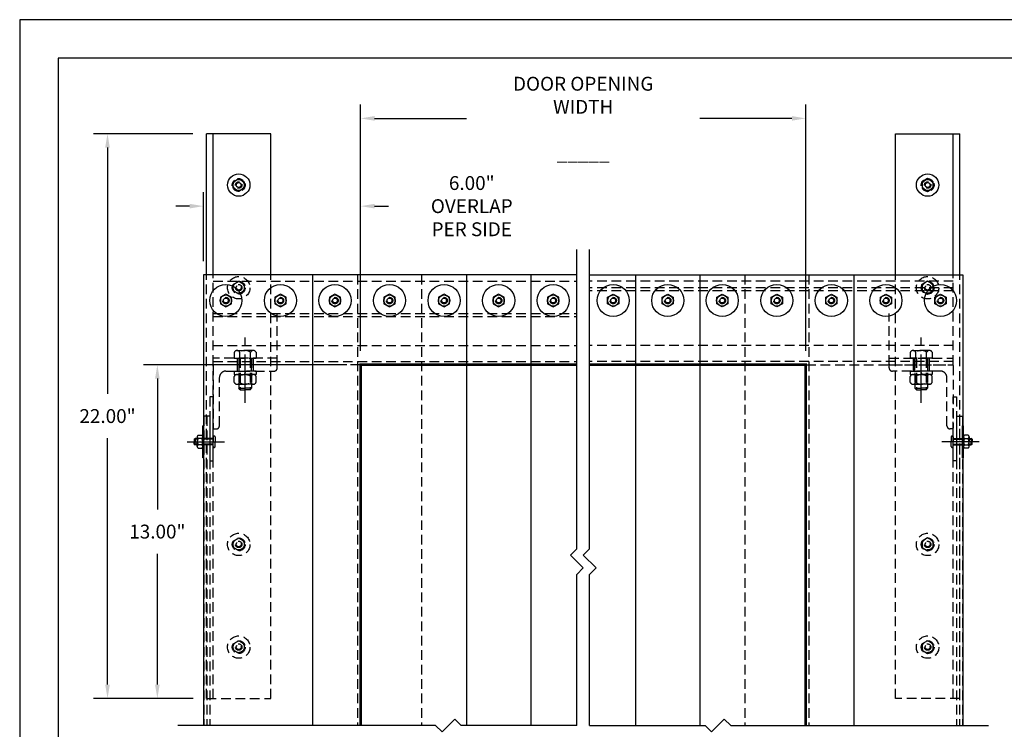
# Model space of a CAD drawing. Extents: x 63 to 126, y 0 to 48.
# Drawn here: x 63 to 101.4, y 20.4 to 48 of the extents above; entities that cross this region are included whole.
import ezdxf

# ---------------------------------------------------------------- set-up
doc = ezdxf.new("R2010")
doc.units = 0
doc.header["$MEASUREMENT"] = 0
for name, pattern in [('CENTER', [2, 1.25, -0.25, 0.25, -0.25]), ('HIDDEN', [0.375, 0.25, -0.125]), ('HIDDENX2', [0.75, 0.5, -0.25])]:
    doc.linetypes.add(name, pattern=pattern)
doc.layers.get('0').update_dxf_attribs({"linetype": 'CONTINUOUS'})
doc.layers.get('DEFPOINTS').update_dxf_attribs({"linetype": 'CONTINUOUS'})
for name, color, linetype in [('BRACKET', 1, 'CONTINUOUS'), ('BREAK', 21, 'CONTINUOUS'), ('CENTER', 2, 'CENTER'), ('DIM', 40, 'CONTINUOUS'), ('FRA', 5, 'CONTINUOUS'), ('HARDWARE', 9, 'CONTINUOUS'), ('HID', 2, 'HIDDEN'), ('PVC', 3, 'CONTINUOUS')]:
    doc.layers.add(name, color=color, linetype=linetype)
doc.styles.get("Standard").update_dxf_attribs({"font": 'romans.shx', "width": 0.9})
doc.dimstyles.new('6x', dxfattribs={"dimscale": 3, "dimtxt": 0.18, "dimasz": 0.18, "dimexe": 0.18, "dimexo": 0.18, "dimgap": 0.18, "dimtad": 0, "dimtih": 1, "dimtoh": 1, "dimzin": 0, "dimdsep": 46, "dimtxsty": 'Standard', "dimcen": 0.063, "dimclrd": 256, "dimclre": 256, "dimclrt": 30, "dimadec": 0, "dimazin": 0, "dimtfac": 1, "dimtofl": 0, "dimtmove": 0, "dimatfit": 0, "dimfxl": 1, "dimtolj": 1, "dimtzin": 0, "dimarcsym": 0})

# ---------------------------------------------------------------- blocks, each defined once
blk = doc.blocks.new('*D16')
at = {"layer": 'DEFPOINTS', "color": 0, "transparency": 16777216}
for p in [(76.282, 40.737), (70.157, 38.06), (76.282, 34.56)]:
    blk.add_point(p, dxfattribs=at)
at = {"layer": 'DIM', "lineweight": -2, "transparency": 16777216}
for p, q in [((70.157, 38.6), (70.157, 41.277)), ((76.282, 35.1), (76.282, 41.277)), ((69.617, 40.737), (69.077, 40.737)), ((76.822, 40.737), (77.362, 40.737))]:
    blk.add_line(p, q, dxfattribs=at)
at = {"layer": 'DIM', "transparency": 16777216}
for points in [[(69.617, 40.827), (69.617, 40.647), (70.157, 40.737)], [(76.822, 40.827), (76.822, 40.647), (76.282, 40.737)]]:
    blk.add_solid(points, dxfattribs=at)
at = {"layer": 'DIM', "color": 30, "transparency": 16777216, "insert": (80.61, 40.737), "char_height": 0.54, "attachment_point": 5}
blk.add_mtext('\\A1;6.00" OVERLAP\\PPER SIDE', dxfattribs=at)
blk = doc.blocks.new('*D13')
at = {"layer": 'DEFPOINTS', "color": 0, "transparency": 16777216}
for p in [(76.282, 34.56), (68.363, 21.56), (70.282, 21.56)]:
    blk.add_point(p, dxfattribs=at)
at = {"layer": 'DIM', "lineweight": -2, "transparency": 16777216}
for p, q in [((75.742, 34.56), (67.823, 34.56)), ((68.363, 34.02), (68.363, 28.921)), ((68.363, 22.1), (68.363, 27.198)), ((69.742, 21.56), (67.823, 21.56))]:
    blk.add_line(p, q, dxfattribs=at)
at = {"layer": 'DIM', "transparency": 16777216}
for points in [[(68.273, 34.02), (68.453, 34.02), (68.363, 34.56)], [(68.273, 22.1), (68.453, 22.1), (68.363, 21.56)]]:
    blk.add_solid(points, dxfattribs=at)
at = {"layer": 'DIM', "color": 30, "transparency": 16777216, "insert": (68.363, 28.06), "char_height": 0.54, "attachment_point": 5}
blk.add_mtext('\\A1;13.00"', dxfattribs=at)
blk = doc.blocks.new('*D14')
at = {"layer": 'DEFPOINTS', "color": 0, "transparency": 16777216}
for p in [(66.421, 43.56), (70.282, 43.56), (70.292, 21.56)]:
    blk.add_point(p, dxfattribs=at)
at = {"layer": 'DIM', "lineweight": -2, "transparency": 16777216}
for p, q in [((69.742, 43.56), (65.881, 43.56)), ((66.421, 43.02), (66.421, 33.421)), ((66.421, 22.1), (66.421, 31.698)), ((69.752, 21.56), (65.881, 21.56))]:
    blk.add_line(p, q, dxfattribs=at)
at = {"layer": 'DIM', "transparency": 16777216}
for points in [[(66.331, 43.02), (66.511, 43.02), (66.421, 43.56)], [(66.331, 22.1), (66.511, 22.1), (66.421, 21.56)]]:
    blk.add_solid(points, dxfattribs=at)
at = {"layer": 'DIM', "color": 30, "transparency": 16777216, "insert": (66.421, 32.56), "char_height": 0.54, "attachment_point": 5}
blk.add_mtext('\\A1;22.00"', dxfattribs=at)
blk = doc.blocks.new('*D15')
at = {"layer": 'DEFPOINTS', "color": 0, "transparency": 16777216}
for p in [(93.619, 44.155), (76.282, 34.56), (93.619, 34.56)]:
    blk.add_point(p, dxfattribs=at)
at = {"layer": 'DIM', "lineweight": -2, "transparency": 16777216}
for p, q in [((76.282, 35.1), (76.282, 44.695)), ((93.619, 35.1), (93.619, 44.695)), ((76.822, 44.155), (80.407, 44.155)), ((93.079, 44.155), (89.494, 44.155))]:
    blk.add_line(p, q, dxfattribs=at)
at = {"layer": 'DIM', "transparency": 16777216}
for points in [[(76.822, 44.245), (76.822, 44.065), (76.282, 44.155)], [(93.079, 44.245), (93.079, 44.065), (93.619, 44.155)]]:
    blk.add_solid(points, dxfattribs=at)
at = {"layer": 'DIM', "color": 30, "transparency": 16777216, "insert": (84.951, 44.155), "char_height": 0.54, "attachment_point": 5}
blk.add_mtext('\\A1;DOOR OPENING WIDTH\\P\\P_____', dxfattribs=at)

msp = doc.modelspace()

# ---------------------------------------------------------------- linework, layer by layer
msp.add_lwpolyline([(126, 48), (63, 48), (63, 0), (126, 0)], close=True)
msp.add_lwpolyline([(126, 48), (63, 48), (63, 0), (126, 0)], close=True)
at = {"linetype": 'HIDDENX2', "ltscale": 1.5, "const_width": 0.1}
for points in [[(76.282, 20.508), (76.282, 34.56), (84.701, 34.56)], [(93.619, 20.508), (93.619, 34.56), (85.201, 34.56)]]:
    msp.add_lwpolyline(points, dxfattribs=at)
at = {"layer": 'BRACKET'}
for p, q in [((72.782, 43.56), (70.282, 43.56)), ((70.282, 38.06), (70.282, 43.56)), ((70.532, 38.06), (70.532, 43.56)), ((72.782, 38.06), (72.782, 43.56)), ((97.119, 43.56), (99.619, 43.56)), ((97.119, 38.06), (97.119, 43.56)), ((99.369, 38.06), (99.369, 43.56)), ((99.619, 38.06), (99.619, 43.56))]:
    msp.add_line(p, q, dxfattribs=at)
at = {"layer": 'BREAK'}
for points in [[(84.701, 20.508), (84.701, 26.392), (84.951, 26.642), (84.451, 27.142), (84.701, 27.392), (84.701, 39.045)], [(85.201, 20.508), (85.201, 26.392), (85.451, 26.642), (84.951, 27.142), (85.201, 27.392), (85.201, 39.045)], [(85.201, 20.508), (89.698, 20.508), (89.948, 20.258), (90.448, 20.758), (90.698, 20.508), (100.744, 20.508)]]:
    msp.add_lwpolyline(points, dxfattribs=at)
at = {"layer": 'BREAK', "ltscale": 1.5}
msp.add_lwpolyline([(84.701, 20.508), (80.204, 20.508), (79.954, 20.758), (79.454, 20.258), (79.204, 20.508), (69.157, 20.508)], dxfattribs=at)
at = {"layer": 'CENTER', "ltscale": 1.5}
for p, q in [((71.782, 33.081), (71.782, 35.614)), ((98.119, 33.081), (98.119, 35.614)), ((69.523, 31.56), (70.974, 31.56)), ((100.378, 31.56), (98.927, 31.56))]:
    msp.add_line(p, q, dxfattribs=at)
at = {"layer": 'FRA'}
msp.add_lwpolyline([(64.5, 1.5), (124.5, 1.5), (124.5, 46.5), (64.5, 46.5)], close=True, dxfattribs=at)
at = {"layer": 'HARDWARE', "ltscale": 1.5}
for p, q in [((70.132, 30.935), (70.132, 32.185)), ((70.172, 32.185), (70.132, 32.185)), ((70.172, 30.935), (70.172, 32.185)), ((99.729, 30.935), (99.729, 32.185)), ((99.729, 32.185), (99.769, 32.185)), ((99.769, 30.935), (99.769, 32.185)), ((69.802, 31.655), (69.832, 31.685)), ((69.802, 31.655), (69.802, 31.56)), ((69.802, 31.465), (69.802, 31.56)), ((69.802, 31.465), (69.832, 31.435)), ((69.912, 31.685), (69.832, 31.685)), ((69.832, 31.685), (69.832, 31.56)), ((69.832, 31.435), (69.832, 31.56)), ((69.912, 31.747), (69.912, 31.56)), ((69.912, 31.372), (69.912, 31.56)), ((69.952, 31.81), (70.092, 31.81)), ((70.092, 31.685), (69.952, 31.685)), ((70.132, 31.747), (70.132, 31.56)), ((70.132, 31.372), (70.132, 31.56)), ((99.769, 31.747), (99.769, 31.56)), ((99.769, 31.372), (99.769, 31.56)), ((99.949, 31.81), (99.809, 31.81)), ((99.809, 31.685), (99.949, 31.685)), ((99.989, 31.747), (99.989, 31.56)), ((99.989, 31.685), (100.069, 31.685)), ((99.989, 31.372), (99.989, 31.56)), ((100.099, 31.655), (100.069, 31.685)), ((100.069, 31.685), (100.069, 31.56)), ((100.069, 31.435), (100.069, 31.56)), ((100.099, 31.465), (100.069, 31.435)), ((100.099, 31.655), (100.099, 31.56)), ((100.099, 31.465), (100.099, 31.56)), ((69.912, 31.435), (69.832, 31.435)), ((70.092, 31.435), (69.952, 31.435)), ((69.952, 31.31), (70.092, 31.31)), ((99.809, 31.435), (99.949, 31.435)), ((99.949, 31.31), (99.809, 31.31)), ((99.989, 31.435), (100.069, 31.435)), ((70.172, 30.935), (70.132, 30.935)), ((99.729, 30.935), (99.769, 30.935))]:
    msp.add_line(p, q, dxfattribs=at)
at = {"layer": 'HARDWARE'}
for points in [[(71.532, 41.81), (71.749, 41.685), (71.749, 41.435), (71.532, 41.31), (71.316, 41.435), (71.316, 41.685)], [(98.369, 41.81), (98.152, 41.685), (98.152, 41.435), (98.369, 41.31), (98.585, 41.435), (98.585, 41.685)]]:
    msp.add_lwpolyline(points, close=True, dxfattribs=at)
at = {"layer": 'HARDWARE', "ltscale": 1.5}
for points in [[(71.032, 37.31), (70.816, 37.185), (70.816, 36.935), (71.032, 36.81), (71.249, 36.935), (71.249, 37.185)], [(73.157, 37.31), (72.941, 37.185), (72.941, 36.935), (73.157, 36.81), (73.374, 36.935), (73.374, 37.185)], [(75.282, 37.31), (75.066, 37.185), (75.066, 36.935), (75.282, 36.81), (75.499, 36.935), (75.499, 37.185)], [(77.407, 37.31), (77.191, 37.185), (77.191, 36.935), (77.407, 36.81), (77.624, 36.935), (77.624, 37.185)], [(79.532, 37.31), (79.316, 37.185), (79.316, 36.935), (79.532, 36.81), (79.749, 36.935), (79.749, 37.185)], [(81.657, 37.31), (81.441, 37.185), (81.441, 36.935), (81.657, 36.81), (81.874, 36.935), (81.874, 37.185)], [(83.782, 37.31), (83.566, 37.185), (83.566, 36.935), (83.782, 36.81), (83.999, 36.935), (83.999, 37.185)], [(86.119, 37.31), (86.335, 37.185), (86.335, 36.935), (86.119, 36.81), (85.902, 36.935), (85.902, 37.185)], [(88.244, 37.31), (88.46, 37.185), (88.46, 36.935), (88.244, 36.81), (88.027, 36.935), (88.027, 37.185)], [(90.369, 37.31), (90.585, 37.185), (90.585, 36.935), (90.369, 36.81), (90.152, 36.935), (90.152, 37.185)], [(92.494, 37.31), (92.71, 37.185), (92.71, 36.935), (92.494, 36.81), (92.277, 36.935), (92.277, 37.185)], [(94.619, 37.31), (94.835, 37.185), (94.835, 36.935), (94.619, 36.81), (94.402, 36.935), (94.402, 37.185)], [(96.744, 37.31), (96.96, 37.185), (96.96, 36.935), (96.744, 36.81), (96.527, 36.935), (96.527, 37.185)], [(98.869, 37.31), (99.085, 37.185), (99.085, 36.935), (98.869, 36.81), (98.652, 36.935), (98.652, 37.185)]]:
    msp.add_lwpolyline(points, close=True, dxfattribs=at)
at = {"layer": 'HARDWARE'}
for centre, radius in [((71.532, 41.56), 0.437), ((98.369, 41.56), 0.437), ((71.532, 41.56), 0.217), ((71.532, 41.56), 0.095), ((98.369, 41.56), 0.217), ((98.369, 41.56), 0.095)]:
    msp.add_circle(centre, radius, dxfattribs=at)
at = {"layer": 'HARDWARE', "ltscale": 1.5}
for centre, radius in [((71.032, 37.06), 0.625), ((73.157, 37.06), 0.625), ((75.282, 37.06), 0.625), ((77.407, 37.06), 0.625), ((79.532, 37.06), 0.625), ((81.657, 37.06), 0.625), ((83.782, 37.06), 0.625), ((86.119, 37.06), 0.625), ((88.244, 37.06), 0.625), ((90.369, 37.06), 0.625), ((92.494, 37.06), 0.625), ((94.619, 37.06), 0.625), ((96.744, 37.06), 0.625), ((98.869, 37.06), 0.625), ((71.032, 37.06), 0.217), ((73.157, 37.06), 0.217), ((75.282, 37.06), 0.217), ((77.407, 37.06), 0.217), ((79.532, 37.06), 0.217), ((81.657, 37.06), 0.217), ((83.782, 37.06), 0.217), ((86.119, 37.06), 0.217), ((88.244, 37.06), 0.217), ((90.369, 37.06), 0.217), ((92.494, 37.06), 0.217), ((94.619, 37.06), 0.217), ((96.744, 37.06), 0.217), ((98.869, 37.06), 0.217), ((71.032, 37.06), 0.095), ((73.157, 37.06), 0.095), ((75.282, 37.06), 0.095), ((77.407, 37.06), 0.095), ((79.532, 37.06), 0.095), ((81.657, 37.06), 0.095), ((83.782, 37.06), 0.095), ((86.119, 37.06), 0.095), ((88.244, 37.06), 0.095), ((90.369, 37.06), 0.095), ((92.494, 37.06), 0.095), ((94.619, 37.06), 0.095), ((96.744, 37.06), 0.095), ((98.869, 37.06), 0.095)]:
    msp.add_circle(centre, radius, dxfattribs=at)
for centre, radius, start, end in [((69.981, 31.747), 0.0688, 114.7615, 245.2385), ((70.128, 31.56), 0.215, 144.5107, 215.4893), ((70.064, 31.747), 0.0688, 294.7615, 65.2385), ((69.917, 31.56), 0.215, 324.5107, 35.4893), ((99.838, 31.747), 0.0688, 114.7615, 245.2385), ((99.984, 31.56), 0.215, 144.5107, 215.4893), ((99.92, 31.747), 0.0688, 294.7615, 65.2385), ((99.773, 31.56), 0.215, 324.5107, 35.4893), ((69.981, 31.372), 0.0688, 114.7615, 245.2385), ((70.064, 31.372), 0.0688, 294.7615, 65.2385), ((99.838, 31.372), 0.0688, 114.7615, 245.2385), ((99.92, 31.372), 0.0688, 294.7615, 65.2385)]:
    msp.add_arc(centre, radius, start, end, dxfattribs=at)
at = {"layer": 'HID', "ltscale": 1.5}
for p, q in [((70.282, 21.56), (70.282, 38.06)), ((70.532, 34.56), (70.532, 38.06)), ((72.782, 21.56), (72.782, 38.06)), ((76.157, 38.06), (76.157, 20.508)), ((78.657, 38.06), (78.657, 20.508)), ((91.244, 38.06), (91.244, 20.508)), ((93.744, 38.06), (93.744, 20.508)), ((97.119, 21.56), (97.119, 38.06)), ((99.369, 34.56), (99.369, 38.06)), ((99.619, 21.56), (99.619, 38.06)), ((70.532, 37.81), (84.701, 37.81)), ((99.369, 37.81), (85.201, 37.81)), ((99.369, 37.56), (85.201, 37.56)), ((99.369, 37.435), (85.201, 37.435)), ((70.532, 36.56), (84.701, 36.56)), ((73.032, 34.56), (73.032, 36.56)), ((96.869, 34.56), (96.869, 36.56)), ((70.532, 36.435), (84.701, 36.435)), ((70.532, 35.31), (84.701, 35.31)), ((99.369, 35.31), (85.201, 35.31)), ((71.357, 35.046), (71.357, 34.825)), ((71.464, 35.114), (71.782, 35.114)), ((71.57, 34.825), (71.57, 35.046)), ((72.101, 35.114), (71.782, 35.114)), ((71.995, 34.825), (71.995, 35.046)), ((72.207, 35.046), (72.207, 34.825)), ((97.694, 35.046), (97.694, 34.825)), ((97.8, 35.114), (98.119, 35.114)), ((97.906, 34.825), (97.906, 35.046)), ((98.438, 35.114), (98.119, 35.114)), ((98.331, 34.825), (98.331, 35.046)), ((98.544, 35.046), (98.544, 34.825)), ((73.032, 34.81), (70.532, 34.81)), ((70.532, 34.685), (84.701, 34.685)), ((84.701, 34.56), (70.532, 34.56)), ((70.532, 21.56), (70.532, 34.56)), ((71.373, 34.81), (72.192, 34.81)), ((71.47, 34.81), (71.47, 34.56)), ((71.47, 34.56), (71.47, 34.31)), ((71.532, 34.81), (71.532, 34.56)), ((71.532, 34.81), (71.532, 33.801)), ((71.532, 34.56), (71.532, 34.331)), ((71.592, 34.81), (71.592, 33.581)), ((71.972, 34.81), (71.972, 33.581)), ((72.032, 34.56), (72.032, 34.81)), ((72.032, 34.81), (72.032, 33.801)), ((72.032, 34.331), (72.032, 34.56)), ((72.095, 34.81), (72.095, 34.56)), ((72.095, 34.56), (72.095, 34.31)), ((99.369, 34.685), (85.201, 34.685)), ((85.201, 34.56), (99.369, 34.56)), ((96.869, 34.81), (99.369, 34.81)), ((98.528, 34.81), (97.709, 34.81)), ((97.806, 34.81), (97.806, 34.56)), ((97.806, 34.56), (97.806, 34.31)), ((97.869, 34.81), (97.869, 33.801)), ((97.869, 34.56), (97.869, 34.81)), ((97.869, 34.331), (97.869, 34.56)), ((97.929, 34.81), (97.929, 33.581)), ((98.309, 34.81), (98.309, 33.581)), ((98.369, 34.81), (98.369, 33.801)), ((98.369, 34.81), (98.369, 34.56)), ((98.369, 34.56), (98.369, 34.331)), ((98.431, 34.81), (98.431, 34.56)), ((98.431, 34.56), (98.431, 34.31)), ((71.352, 34.31), (71.782, 34.31)), ((71.352, 34.31), (71.352, 34.175)), ((71.352, 34.175), (71.782, 34.175)), ((71.815, 34.31), (71.75, 34.175)), ((72.212, 34.31), (71.782, 34.31)), ((72.101, 34.175), (71.782, 34.175)), ((72.212, 34.175), (71.782, 34.175)), ((72.212, 34.31), (72.212, 34.175)), ((97.689, 34.31), (98.119, 34.31)), ((97.689, 34.31), (97.689, 34.175)), ((97.689, 34.175), (98.119, 34.175)), ((97.8, 34.175), (98.119, 34.175)), ((98.087, 34.31), (98.151, 34.175)), ((98.549, 34.31), (98.119, 34.31)), ((98.549, 34.175), (98.119, 34.175)), ((98.549, 34.31), (98.549, 34.175)), ((71.357, 33.869), (71.357, 34.107)), ((71.464, 33.801), (71.782, 33.801)), ((71.532, 33.801), (71.532, 33.641)), ((71.57, 34.107), (71.57, 33.869)), ((72.101, 33.801), (71.782, 33.801)), ((71.995, 34.107), (71.995, 33.869)), ((72.032, 33.801), (72.032, 33.641)), ((72.207, 33.869), (72.207, 34.107)), ((97.694, 33.869), (97.694, 34.107)), ((97.8, 33.801), (98.119, 33.801)), ((97.869, 33.801), (97.869, 33.641)), ((97.906, 34.107), (97.906, 33.869)), ((98.438, 33.801), (98.119, 33.801)), ((98.331, 34.107), (98.331, 33.869)), ((98.369, 33.801), (98.369, 33.641)), ((98.544, 33.869), (98.544, 34.107)), ((71.592, 33.581), (71.532, 33.641)), ((71.532, 33.641), (71.782, 33.641)), ((71.592, 33.581), (71.782, 33.581)), ((72.032, 33.641), (71.782, 33.641)), ((71.972, 33.581), (71.782, 33.581)), ((71.972, 33.581), (72.032, 33.641)), ((97.869, 33.641), (98.119, 33.641)), ((97.929, 33.581), (97.869, 33.641)), ((97.929, 33.581), (98.119, 33.581)), ((98.369, 33.641), (98.119, 33.641)), ((98.309, 33.581), (98.119, 33.581)), ((98.309, 33.581), (98.369, 33.641)), ((70.292, 32.56), (70.172, 32.56)), ((70.172, 32.56), (70.172, 20.508)), ((70.412, 32.56), (70.292, 32.56)), ((70.292, 32.56), (70.292, 20.508)), ((70.412, 32.56), (70.412, 20.508)), ((99.369, 21.56), (99.369, 32.341)), ((99.489, 32.56), (99.489, 20.508)), ((99.489, 32.56), (99.609, 32.56)), ((99.609, 32.56), (99.609, 20.508)), ((99.609, 32.56), (99.729, 32.56)), ((99.729, 32.56), (99.729, 20.508)), ((70.532, 31.655), (69.802, 31.655)), ((70.532, 31.465), (69.802, 31.465)), ((70.532, 31.685), (69.912, 31.685)), ((70.532, 31.748), (70.532, 31.56)), ((70.532, 31.371), (70.532, 31.56)), ((70.581, 31.78), (70.564, 31.78)), ((70.612, 31.748), (70.612, 31.56)), ((70.612, 31.371), (70.612, 31.56)), ((99.289, 31.748), (99.289, 31.56)), ((99.289, 31.371), (99.289, 31.56)), ((99.32, 31.78), (99.338, 31.78)), ((99.369, 31.748), (99.369, 31.56)), ((99.369, 31.685), (99.989, 31.685)), ((99.369, 31.655), (100.099, 31.655)), ((99.369, 31.371), (99.369, 31.56)), ((99.369, 31.465), (100.099, 31.465)), ((70.532, 31.435), (69.912, 31.435)), ((70.581, 31.34), (70.564, 31.34)), ((99.32, 31.34), (99.338, 31.34)), ((99.369, 31.435), (99.989, 31.435)), ((70.282, 21.56), (72.782, 21.56)), ((99.619, 21.56), (97.119, 21.56))]:
    msp.add_line(p, q, dxfattribs=at)
for points in [[(71.532, 37.81), (71.749, 37.685), (71.749, 37.435), (71.532, 37.31), (71.316, 37.435), (71.316, 37.685)], [(98.369, 37.81), (98.152, 37.685), (98.152, 37.435), (98.369, 37.31), (98.585, 37.435), (98.585, 37.685)], [(70.412, 33.31), (70.412, 30.81), (70.532, 30.81), (70.532, 33.31)], [(99.489, 33.31), (99.489, 30.81), (99.369, 30.81), (99.369, 33.31)], [(71.532, 27.81), (71.749, 27.685), (71.749, 27.435), (71.532, 27.31), (71.316, 27.435), (71.316, 27.685)], [(98.369, 27.81), (98.152, 27.685), (98.152, 27.435), (98.369, 27.31), (98.585, 27.435), (98.585, 27.685)], [(71.532, 23.81), (71.749, 23.685), (71.749, 23.435), (71.532, 23.31), (71.316, 23.435), (71.316, 23.685)], [(98.369, 23.81), (98.152, 23.685), (98.152, 23.435), (98.369, 23.31), (98.585, 23.435), (98.585, 23.685)]]:
    msp.add_lwpolyline(points, close=True, dxfattribs=at)
for points in [[(70.564, 34.56, 0.414214), (70.532, 34.528), (70.532, 32.091, 0.414214), (70.564, 32.06), (70.657, 32.06, 0.414214), (70.782, 32.185), (70.782, 34.06, -0.414214), (71.032, 34.31), (72.907, 34.31, 0.414214), (73.032, 34.435), (73.032, 34.528, 0.414214), (73.001, 34.56)], [(99.338, 34.56, -0.414214), (99.369, 34.528), (99.369, 32.091, -0.414214), (99.338, 32.06), (99.244, 32.06, -0.414214), (99.119, 32.185), (99.119, 34.06, 0.414214), (98.869, 34.31), (96.994, 34.31, -0.414214), (96.869, 34.435), (96.869, 34.528, -0.414214), (96.9, 34.56)]]:
    msp.add_lwpolyline(points, format="xyb", close=True, dxfattribs=at)
at = {"layer": 'HID'}
for centre, radius in [((71.532, 41.56), 0.25), ((98.369, 41.56), 0.25), ((71.532, 41.56), 0.125), ((98.369, 41.56), 0.125)]:
    msp.add_circle(centre, radius, dxfattribs=at)
at = {"layer": 'HID', "ltscale": 1.5}
for centre, radius in [((71.532, 37.56), 0.437), ((98.369, 37.56), 0.437), ((71.532, 37.56), 0.25), ((71.532, 37.56), 0.217), ((71.532, 37.56), 0.125), ((71.532, 37.56), 0.095), ((98.369, 37.56), 0.25), ((98.369, 37.56), 0.217), ((98.369, 37.56), 0.125), ((98.369, 37.56), 0.095), ((71.032, 37.06), 0.22), ((73.157, 37.06), 0.22), ((75.282, 37.06), 0.22), ((77.407, 37.06), 0.22), ((79.532, 37.06), 0.22), ((81.657, 37.06), 0.22), ((83.782, 37.06), 0.22), ((86.119, 37.06), 0.22), ((88.244, 37.06), 0.22), ((90.369, 37.06), 0.22), ((92.494, 37.06), 0.22), ((94.619, 37.06), 0.22), ((96.744, 37.06), 0.22), ((98.869, 37.06), 0.22), ((71.032, 37.06), 0.125), ((73.157, 37.06), 0.125), ((75.282, 37.06), 0.125), ((77.407, 37.06), 0.125), ((79.532, 37.06), 0.125), ((81.657, 37.06), 0.125), ((83.782, 37.06), 0.125), ((86.119, 37.06), 0.125), ((88.244, 37.06), 0.125), ((90.369, 37.06), 0.125), ((92.494, 37.06), 0.125), ((94.619, 37.06), 0.125), ((96.744, 37.06), 0.125), ((98.869, 37.06), 0.125), ((71.532, 27.56), 0.437), ((71.532, 27.56), 0.25), ((71.532, 27.56), 0.217), ((71.532, 27.56), 0.125), ((71.532, 27.56), 0.095), ((98.369, 27.56), 0.437), ((98.369, 27.56), 0.25), ((98.369, 27.56), 0.217), ((98.369, 27.56), 0.125), ((98.369, 27.56), 0.095), ((71.532, 23.56), 0.437), ((71.532, 23.56), 0.25), ((98.369, 23.56), 0.437), ((98.369, 23.56), 0.25), ((71.532, 23.56), 0.217), ((71.532, 23.56), 0.125), ((71.532, 23.56), 0.095), ((98.369, 23.56), 0.217), ((98.369, 23.56), 0.125), ((98.369, 23.56), 0.095)]:
    msp.add_circle(centre, radius, dxfattribs=at)
for centre, radius, start, end in [((71.464, 34.997), 0.117, 24.7615, 155.2385), ((71.782, 34.748), 0.366, 54.5107, 125.4893), ((72.101, 34.997), 0.117, 24.7615, 155.2385), ((97.8, 34.997), 0.117, 24.7615, 155.2385), ((98.119, 34.748), 0.366, 54.5107, 125.4893), ((98.438, 34.997), 0.117, 24.7615, 155.2385), ((71.373, 34.825), 0.0156, 180, 270), ((71.554, 34.825), 0.0156, 270, 0), ((71.586, 34.825), 0.0156, 180, 270), ((71.979, 34.825), 0.0156, 270, 360), ((71.979, 34.825), 0.0156, 270, 0), ((72.011, 34.825), 0.0156, 180, 270), ((72.192, 34.825), 0.0156, 270, 0), ((97.709, 34.825), 0.0156, 180, 270), ((97.891, 34.825), 0.0156, 270, 0), ((97.922, 34.825), 0.0156, 180, 270), ((97.922, 34.825), 0.0156, 180, 270), ((98.316, 34.825), 0.0156, 270, 360), ((98.347, 34.825), 0.0156, 180, 270), ((98.528, 34.825), 0.0156, 270, 0), ((71.464, 34.058), 0.117, 24.7615, 155.2385), ((71.782, 33.809), 0.366, 54.5107, 125.4893), ((72.101, 34.058), 0.117, 24.7615, 155.2385), ((97.8, 34.058), 0.117, 24.7615, 155.2385), ((98.119, 33.809), 0.366, 54.5107, 125.4893), ((98.438, 34.058), 0.117, 24.7615, 155.2385), ((71.464, 33.918), 0.117, 204.7615, 335.2385), ((71.782, 34.167), 0.366, 234.5107, 305.4893), ((72.101, 33.918), 0.117, 204.7615, 335.2385), ((97.8, 33.918), 0.117, 204.7615, 335.2385), ((98.119, 34.167), 0.366, 234.5107, 305.4893), ((98.438, 33.918), 0.117, 204.7615, 335.2385), ((70.564, 31.748), 0.0312, 90, 180), ((70.581, 31.748), 0.0312, 0, 90), ((99.32, 31.748), 0.0312, 90, 180), ((99.338, 31.748), 0.0312, 0, 90), ((70.564, 31.371), 0.0312, 180, 270), ((70.581, 31.371), 0.0312, 270, 0), ((99.32, 31.371), 0.0312, 180, 270), ((99.338, 31.371), 0.0312, 270, 0)]:
    msp.add_arc(centre, radius, start, end, dxfattribs=at)
at = {"layer": 'PVC', "ltscale": 1.5}
for p, q in [((70.157, 38.06), (70.157, 20.508)), ((84.701, 38.06), (70.157, 38.06)), ((74.407, 38.06), (74.407, 20.508)), ((80.407, 38.06), (80.407, 20.508)), ((82.907, 38.06), (82.907, 20.508)), ((85.201, 38.06), (99.744, 38.06)), ((86.994, 38.06), (86.994, 20.508)), ((89.494, 38.06), (89.494, 20.508)), ((95.494, 38.06), (95.494, 20.508)), ((99.744, 38.06), (99.744, 20.508))]:
    msp.add_line(p, q, dxfattribs=at)

# ---------------------------------------------------------------- dimensions: what is measured, and where the dimension line sits
at = {"layer": 'DIM'}
for base, p1, p2, text, picture, middle in [((93.619, 44.155), (76.282, 34.56), (93.619, 34.56), 'DOOR OPENING WIDTH\\P\\P_____', '*D15', (84.951, 44.155)), ((76.282, 40.737), (70.157, 38.06), (76.282, 34.56), '6.00" OVERLAP\\PPER SIDE', '*D16', (80.61, 40.737))]:
    dim = msp.add_linear_dim(base=base, p1=p1, p2=p2, text=text, dimstyle='6x', override={"dimpost": '"'}, dxfattribs=at)
    dim.commit()
    dim.dimension.update_dxf_attribs({"geometry": picture, "text_midpoint": middle})
for base, p1, p2, picture, middle in [((66.421, 43.56), (70.292, 21.56), (70.282, 43.56), '*D14', (66.421, 32.56)), ((68.363, 21.56), (76.282, 34.56), (70.282, 21.56), '*D13', (68.363, 28.06))]:
    dim = msp.add_linear_dim(base=base, p1=p1, p2=p2, angle=90, dimstyle='6x', override={"dimpost": '"'}, dxfattribs=at)
    dim.commit()
    dim.dimension.update_dxf_attribs({"geometry": picture, "text_midpoint": middle})

doc.saveas('drawing.dxf')
